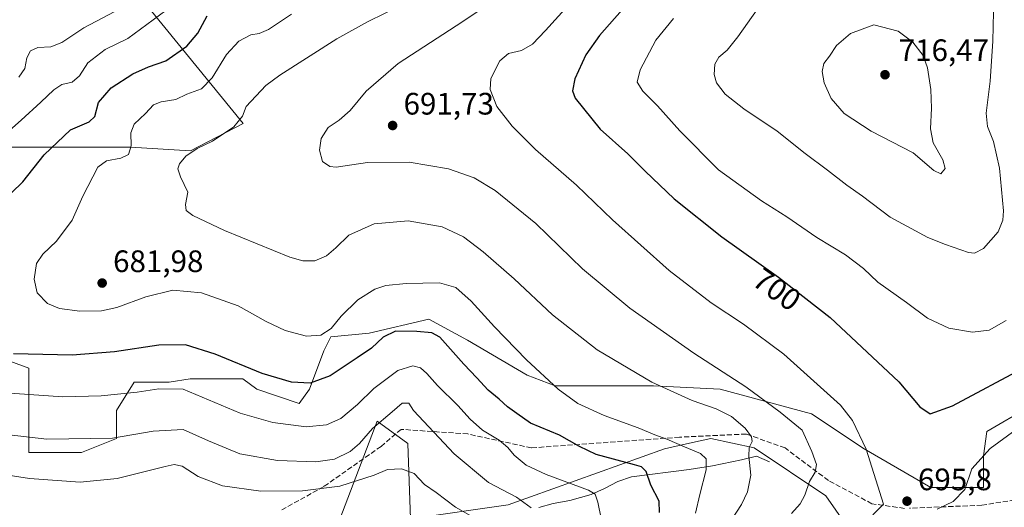
# Model space of a CAD drawing. Units: metres. Extents: x 648383 to 651845, y 4730026 to 4732413.
# Drawn here: x 649946 to 650263, y 4731997 to 4732155 of the extents above; entities that cross this region are included whole.
import ezdxf
from ezdxf.enums import TextEntityAlignment as Align

# ---------------------------------------------------------------- set-up
doc = ezdxf.new("R2010")
doc.units = ezdxf.units.M
doc.header["$MEASUREMENT"] = 0
doc.linetypes.add('DGN Style 3', pattern=[2.307223, 1.648017, -0.659207])
for name, color, linetype, lineweight in [('Arbolado forestal CxS', 92, 'Continuous', 0), ('Corriente natural lineal', 142, 'Continuous', 13), ('Curva de nivel maestra', 30, 'Continuous', 30), ('Curva de nivel normal', 30, 'Continuous', 0), ('Matorral CxS', 135, 'Continuous', 0), ('Núcleo urbano CxS', 7, 'Continuous', 0), ('Pastizal CxS', 92, 'Continuous', 0), ('Punto de cota en terreno', 7, 'Continuous', 0), ('Rótulo de curva de nivel directora', 7, 'Continuous', 0), ('Rótulo de punto de cota en terreno', 7, 'Continuous', 0), ('Senda', 7, 'DGN Style 3', 0)]:
    doc.layers.add(name, color=color, linetype=linetype, lineweight=lineweight)
doc.styles.add('Style-Arial', font='txt')

# ---------------------------------------------------------------- blocks, each defined once
blk = doc.blocks.new('*U8')
at = {"layer": 'Matorral CxS', "color": 135, "linetype": 'Continuous', "lineweight": 0}
for points in [[(650226.7931, 4731971.1563, 700.2336), (650205.9235, 4732001.1127, 691.168), (650182.8117, 4732016.6157, 684.9674), (650168.7909, 4732019.5649, 682.3316), (650161.9363, 4732018.0153, 680.8977), (650153.8667, 4732016.1909, 678.9755), (650103.4471, 4731998.1777, 663.8592), (650071.9349, 4731993.6747, 657.14), (650071.0353, 4732017.9935, 662.5602), (650061.1317, 4732025.1983, 666.1663), (650047.3357, 4731989.0301, 654.3685)], [(649939.6863, 4732045.6453, 674.6873), (649948.7453, 4732042.2481, 674.1006), (649948.7451, 4732027.5273, 668.4132), (649948.7447, 4732015.0713, 663.8062), (649958.9363, 4732015.0713, 664.1767), (649965.7307, 4732015.0711, 664.3063), (649977.0547, 4732019.6007, 665.6388), (649977.0549, 4732028.6595, 668.7891), (649982.7171, 4732037.7185, 671.8682), (649994.0409, 4732037.7183, 671.296), (650000.8353, 4732038.8507, 671.861), (650017.8213, 4732038.8505, 674.1919), (650022.3507, 4732035.4533, 673.7455), (650035.9393, 4732030.9239, 673.271), (650039.3365, 4732035.4533, 674.6462), (650043.8665, 4732047.9093, 678.4714), (650046.1313, 4732052.4387, 679.5014), (650058.5877, 4732053.5709, 676.7546), (650077.8385, 4732058.1003, 676.4593), (650090.2947, 4732051.3061, 677.0457), (650109.5449, 4732039.9823, 679.1825), (650118.6039, 4732036.5851, 680.213), (650137.8547, 4732036.5849, 683.2858), (650150.3111, 4732036.5849, 685.1051), (650171.8263, 4732035.4523, 688.2706), (650201.2685, 4732027.5257, 692.4549), (650218.2541, 4732016.2019, 694.6069), (650239.7693, 4732003.7457, 696.8871), (650256.7551, 4732003.7457, 693.5845), (650256.7553, 4732013.9369, 695.3089), (650257.8879, 4732021.8635, 697.4669), (650271.4767, 4732029.7899, 696.8221)]]:
    blk.add_polyline3d(points, dxfattribs=at)
blk = doc.blocks.new('5PATER')
at = {"layer": 'Núcleo urbano CxS', "linetype": 'Continuous', "lineweight": 0}
h = blk.add_hatch(color=51, dxfattribs=at)
edge = h.paths.add_edge_path()
edge.add_ellipse((0, 0), major_axis=(-0.11, -0.111), ratio=0.999422, start_angle=0, end_angle=360)

msp = doc.modelspace()

# ---------------------------------------------------------------- linework, layer by layer
at = {"layer": 'Arbolado forestal CxS', "color": 92, "linetype": 'Continuous', "lineweight": 0}
for points in [[(649866.7439, 4732242.4653, 620.7665), (649877.6129, 4732236.4993, 622.6115), (649888.5897, 4732225.2465, 626.4187), (649918.0513, 4732209.8445, 636.606), (649941.0423, 4732201.9605, 639.9562), (649949.3173, 4732200.8235, 642.5257), (649981.6335, 4732165.7819, 662.3905), (650017.9107, 4732121.2787, 684.9766), (650000.9363, 4732112.4485, 684.4747), (649981.5865, 4732113.5867, 679.736), (649953.2767, 4732113.5869, 673.4474), (649936.2907, 4732113.5871, 669.3843), (649920.4375, 4732120.3813, 665.9885), (649902.3195, 4732128.3081, 661.9148), (649889.8631, 4732133.9699, 659.3657), (649876.2745, 4732133.9701, 658.6845), (649860.4209, 4732133.9701, 656.7358), (649853.6265, 4732129.4407, 656.1643), (649852.4939, 4732120.3819, 654.5728), (649858.1557, 4732112.4553, 654.0144), (649869.4793, 4732098.8669, 655.1813), (649886.4649, 4732085.2783, 660.6464), (649902.3181, 4732070.5575, 666.3768), (649911.8459, 4732062.0881, 669.8157)], [(649941.0423, 4732201.9605, 639.9562), (649949.3173, 4732200.8235, 642.5257), (649981.6335, 4732165.7819, 662.3905), (650017.9107, 4732121.2787, 684.9766), (650000.9363, 4732112.4485, 684.4747), (649981.5865, 4732113.5867, 679.736), (649953.2767, 4732113.5869, 673.4474), (649936.2907, 4732113.5871, 669.3843)]]:
    msp.add_polyline3d(points, dxfattribs=at)
at = {"layer": 'Corriente natural lineal', "color": 142, "linetype": 'Continuous', "lineweight": 13}
msp.add_polyline3d([(650187.7601, 4732012.0701, 686.1546), (650183.5201, 4732013.9201, 685.116), (650178.6501, 4732012.7201, 683.7127), (650169.3401, 4732010.7501, 680.5965), (650161.8201, 4732009.6201, 678.4812), (650143.2401, 4732007.2001, 673.7265), (650138.7801, 4732005.6701, 672.6005), (650134.4701, 4732003.4601, 671.3543), (650130.1801, 4732001.5401, 670.2387), (650123.3401, 4731999.5901, 668.3456), (650117.8901, 4731998.5501, 666.6795), (650113.2501, 4731997.2501, 665.495)], dxfattribs=at)
at = {"layer": 'Curva de nivel maestra', "color": 30, "linetype": 'Continuous', "lineweight": 30, "flags": 128}
for points, elevation in [([(650143.36, 4732161.7001), (650132.86, 4732149.7001), (650128.49, 4732143.4201), (650124.92, 4732135.7001), (650124.16, 4732131.7601), (650125.04, 4732129.4701), (650133.08, 4732119.3901), (650142.06, 4732111.4601), (650147.58, 4732105.8801), (650157, 4732096.9601), (650172.33, 4732084.6701), (650190.58, 4732071.7001), (650207.35, 4732058.6601), (650229.51, 4732037.9201), (650236.18, 4732029.8101), (650239.62, 4732027.5401)], 700), ([(649939.4, 4732095.2901), (649946.75, 4732102.3901), (649953.68, 4732111.0901), (649962.16, 4732119.2601), (649968.2, 4732121.7701), (649970.06, 4732123.4801), (649971.2, 4732128.0701), (649975.29, 4732132.8201), (649982.32, 4732137.3101), (649987.32, 4732139.5001), (649992.97, 4732141.5201), (649999.69, 4732146.2001), (650003.21, 4732150.3701), (650006.25, 4732155.9801)], 675), ([(650152.23, 4731995.7201), (650152.08, 4731999.3801), (650149.41, 4732004.4901), (650147.88, 4732008.8801), (650146.42, 4732010.3801), (650144.14, 4732011.1201), (650131.79, 4732014.3701), (650126.45, 4732017.0301), (650119.98, 4732020.6201), (650110.57, 4732024.5601), (650106.15, 4732027.6201), (650103.19, 4732029.7601), (650100.48, 4732032.2901), (650096.96, 4732035.1401), (650093.24, 4732039.1401), (650089.14, 4732043.6001), (650081.33, 4732052.3201), (650078.79, 4732053.6601), (650073.98, 4732054.1201), (650067.04, 4732054.2401), (650063.09, 4732052.3101), (650059.27, 4732048.7701), (650054.7, 4732045.6501), (650045.96, 4732039.8001), (650039.47, 4732037.4601), (650033.47, 4732037.7801), (650024.07, 4732040.5601), (650008.87, 4732046.8401), (649999.31, 4732049.8101), (649990.68, 4732049.6601), (649976.32, 4732047.5601), (649962.75, 4732046.5001), (649943.81, 4732046.8901)], 675), ([(650239.62, 4732027.5401), (650246.75, 4732030.1601), (650270.57, 4732042.7901)], 700)]:
    msp.add_lwpolyline(points, dxfattribs=dict(at, elevation=elevation))
at = {"layer": 'Curva de nivel normal', "color": 30, "linetype": 'Continuous', "lineweight": 0, "flags": 128}
for points, elevation in [([(650183.78, 4732158.0601), (650177.55, 4732149.2701), (650174.06, 4732144.9401), (650171.36, 4732142.7001), (650170.05, 4732140.3701), (650169.83, 4732137.0301), (650170.66, 4732134.3601), (650173.42, 4732130.6701), (650179.45, 4732126.0301), (650190.23, 4732118.7701), (650199.23, 4732111.5701), (650206.49, 4732106.1501), (650212.68, 4732101.3501), (650217.78, 4732097.7801), (650226.62, 4732091.0301), (650238.8, 4732084.4101), (650244.47, 4732082.2101), (650251.92, 4732079.5901), (650253.83, 4732079.4401), (650256.81, 4732080.9501), (650261.5, 4732086.2701), (650263.04, 4732090.0501), (650263.18, 4732093.0401), (650261.9, 4732106.8801), (650259.99, 4732115.4001), (650258.06, 4732120.2501), (650257.66, 4732124.5401), (650258.89, 4732134.9001), (650259.8, 4732147.8001), (650260.21, 4732166.8401)], 710), ([(649992.94, 4732157.7101), (649980.67, 4732148.7001), (649973.36, 4732145.1501), (649967.78, 4732140.8701), (649965.09, 4732136.6001), (649962.75, 4732134.6301), (649959.42, 4732133.8101), (649956.77, 4732132.1701), (649952.62, 4732128.1001), (649946.23, 4732122.2801), (649938.62, 4732115.6601)], 670), ([(649978.3, 4732158.3901), (649966.5, 4732152.0901), (649959.39, 4732147.4101), (649955.79, 4732146.0001), (649951.6, 4732145.7401), (649949.23, 4732144.7501), (649948.08, 4732142.4101), (649947.45, 4732139.0301), (649945.5, 4732136.1601)], 665), ([(650069.41, 4732159.6401), (650057.99, 4732154.0401), (650048.07, 4732148.5401), (650029.76, 4732136.9001), (650025.23, 4732133.4901), (650018.87, 4732126.7001), (650017.67, 4732123.5701), (650014.91, 4732120.2001), (650008, 4732115.5001), (650003.1, 4732113.2201), (649999.4, 4732110.7101), (649997.33, 4732108.2001), (649996.8, 4732106.6001), (649997.72, 4732104.0901), (650000.08, 4732099.0601), (649999.33, 4732095.1001), (649999.49, 4732093.1601), (650001.62, 4732091.6001), (650011.85, 4732086.7001), (650032.94, 4732078.1301), (650037.15, 4732076.8801), (650041.01, 4732076.8901), (650044.82, 4732078.5801), (650047.8, 4732081.1001), (650051.94, 4732085.1801), (650060.17, 4732088.8401), (650071.17, 4732089.7901), (650082.06, 4732087.8501), (650088.96, 4732084.6501), (650095.31, 4732079.8801), (650105.38, 4732071.0701), (650117.75, 4732059.4901), (650132.13, 4732048.2301), (650149.76, 4732037.7101), (650162.76, 4732031.8501), (650170.53, 4732029.2001), (650175.46, 4732026.6501), (650179.86, 4732022.9601), (650181.91, 4732020.1501), (650182.08, 4732018.5801), (650181.21, 4732016.7201), (650181.04, 4732013.9001), (650181.72, 4732007.7901), (650180.66, 4732002.3501), (650178.7, 4731998.2401), (650167.29, 4731980.7201)], 685), ([(650094.56, 4732158.0601), (650086.59, 4732152.8201), (650067.86, 4732140.6401), (650057.58, 4732131.7401), (650052.44, 4732125.4501), (650048.91, 4732122.3601), (650045.36, 4732119.9701), (650043.1, 4732116.4601), (650042.49, 4732112.6601), (650043.54, 4732108.9801), (650045.86, 4732107.4001), (650047.89, 4732107.1901), (650057.99, 4732108.6301), (650071.48, 4732108.7901), (650084.15, 4732106.6201), (650092.47, 4732103.7301), (650099.19, 4732099.6601), (650112.28, 4732088.9301), (650127.34, 4732074.3301), (650142.62, 4732061.6101), (650163.26, 4732047.1401), (650180.06, 4732036.2901), (650191.2, 4732028.1001), (650198.29, 4732022.2201), (650201.39, 4732015.4301), (650202.88, 4732011.1901), (650202.46, 4732008.6601), (650200.65, 4732005.6801), (650199.16, 4732001.2901), (650197.58, 4731998.4601), (650194.82, 4731995.3601)], 690), ([(650122.72, 4732159.3901), (650115.47, 4732151.2601), (650111.24, 4732146.9101), (650107.71, 4732144.8701), (650103.56, 4732143.8101), (650100.74, 4732141.4401), (650097.84, 4732135.7801), (650097.64, 4732132.2801), (650099.75, 4732126.7201), (650104.7, 4732120.3401), (650112.23, 4732112.8701), (650125.4, 4732101.3901), (650137.02, 4732090.2101), (650155.33, 4732073.8101), (650168.85, 4732063.3801), (650179.35, 4732056.4601), (650192.34, 4732046.8101), (650210.61, 4732030.3801), (650214.54, 4732025.3801), (650218.92, 4732016.1801), (650224.48, 4731998.4001), (650221.03, 4731994.9601)], 695), ([(650033.52, 4732156.5401), (650026.08, 4732151.6201), (650023.04, 4732150.3101), (650020.34, 4732149.8801), (650016.48, 4732147.8201), (650012.52, 4732143.5801), (650007.91, 4732135.9501), (650004.46, 4732132.4201), (649999.68, 4732130.7701), (649996.11, 4732129.0001), (649991.39, 4732128.2301), (649988.94, 4732127.2501), (649986.33, 4732124.5201), (649982.75, 4732121.0301), (649981.67, 4732118.1901), (649981.77, 4732114.0401), (649980.9, 4732111.2901), (649978.41, 4732110.1101), (649973.75, 4732109.2401), (649971.02, 4732107.2001), (649966.18, 4732097.8201), (649962.7, 4732090.0801), (649957.68, 4732083.2201), (649953.22, 4732079.0401), (649951.2, 4732076.0401), (649950.47, 4732071.0101), (649951.46, 4732066.5801), (649954.79, 4732063.1401), (649958.59, 4732061.5401), (649965.21, 4732060.7201), (649972.17, 4732060.7601), (649977.12, 4732061.9101), (649986.5, 4732065.3401), (649995.16, 4732067.4301), (650004.42, 4732066.5901), (650016.24, 4732062.3801), (650025.34, 4732057.3201), (650031.42, 4732054.4601), (650038.37, 4732052.6101), (650042.96, 4732052.9401), (650046.28, 4732055.0401), (650049.5, 4732059.0401), (650054.85, 4732064.2901), (650060.4, 4732067.7401), (650063.94, 4732068.9801), (650070.44, 4732069.6201), (650081.24, 4732069.7901), (650086.47, 4732068.2801), (650091.48, 4732063.9401), (650098.98, 4732055.6301), (650109.34, 4732044.9901), (650119.53, 4732035.5201), (650125.88, 4732030.8801), (650134.38, 4732027.0401), (650145.33, 4732023.0001), (650150.74, 4732020.7401), (650154.58, 4732019.3801), (650160.28, 4732016.8901), (650165.5, 4732014.7801), (650167.31, 4732012.9701), (650167.34, 4732009.4501), (650165.24, 4732001.5201), (650163.84, 4731995.5101)], 680), ([(650156.72, 4732155.1501), (650151.05, 4732148.1601), (650146, 4732138.5601), (650145.04, 4732134.6201), (650146.86, 4732131.7401), (650151.56, 4732126.9201), (650158.74, 4732118.9001), (650171.27, 4732106.2601), (650185.1, 4732096.2401), (650193.31, 4732091.1701), (650203.04, 4732084.4801), (650212.25, 4732078.8201), (650218.07, 4732074.4001), (650222.63, 4732070.0001), (650231.96, 4732063.4301), (650238.72, 4732058.4301), (650245.54, 4732055.2101), (650253.26, 4732053.9201), (650258.62, 4732054.5301), (650264.09, 4732057.6301)], 705), ([(650221.41, 4732153.0701), (650213.87, 4732150.2601), (650209.38, 4732146.4101), (650207.04, 4732142.9801), (650205.25, 4732140.6101), (650204.68, 4732138.0101), (650205.32, 4732134.3401), (650207.62, 4732129.2901), (650211.77, 4732124.4801), (650220.52, 4732118.7401), (650234.04, 4732111.7601), (650240.76, 4732106.0801), (650243.05, 4732105.0001), (650244.39, 4732106.6801), (650243.65, 4732109.5301), (650240.58, 4732114.9801), (650239.63, 4732119.5201), (650240.01, 4732126.1901), (650239.79, 4732132.2601), (650238.73, 4732139.2701), (650237.3, 4732143.1601), (650233.98, 4732147.5301), (650229.2, 4732151.0201), (650221.41, 4732153.0701)], 715), ([(649927.02, 4732035.3201), (649959.7, 4732033.0001), (649972.04, 4732033.3101), (649983.67, 4732034.5101), (649990.72, 4732035.6601), (649998.52, 4732035.5101), (650016.95, 4732027.7901), (650027.44, 4732024.6901), (650038.21, 4732023.3501), (650044.77, 4732024.0201), (650049.4, 4732026.0301), (650054.74, 4732030.5801), (650060, 4732035.7201), (650067.8, 4732041.5401), (650072.66, 4732043.0001), (650075.06, 4732042.3601), (650077.16, 4732040.5601), (650080.62, 4732036.6301), (650087.13, 4732030.2801), (650091.16, 4732025.7801), (650095.16, 4732022.2901), (650100.47, 4732018.9901), (650103.32, 4732016.6701), (650105.3, 4732014.1701), (650109.18, 4732011.0001), (650115.71, 4732008.0001), (650129.28, 4732002.9401), (650131.46, 4732001.6001), (650132.38, 4731999.0401), (650133.4, 4731993.7801)], 670), ([(649930.08, 4732022.1801), (649954.5, 4732019.4001), (649975.74, 4732019.6401), (649988.83, 4732021.9901), (649998.58, 4732022.5101), (650006.7, 4732018.7801), (650016.86, 4732014.6701), (650028.95, 4732012.4601), (650041.31, 4732012.0201), (650047.4, 4732012.9401), (650052.4, 4732015.3601), (650055.39, 4732017.9301), (650059.64, 4732022.8201), (650065.93, 4732028.1301), (650069.2, 4732031.0201), (650071.31, 4732030.9301), (650072.9, 4732028.5601), (650086.02, 4732014.6001), (650097.06, 4732005.3501), (650106.14, 4732000.6401), (650110.87, 4731997.1601)], 665), ([(650241.8, 4731996.8001), (650246.97, 4731999.2801), (650250.7, 4732003.0601), (650253.05, 4732009.7601), (650258.96, 4732016.3701), (650271.7, 4732025.7501)], 695), ([(650091.39, 4731994.6401), (650086.44, 4731997.4601), (650080.18, 4732002.1801), (650076.45, 4732004.7801), (650073.08, 4732008.2601), (650068.97, 4732009.7401), (650064.41, 4732009.5901), (650060.11, 4732007.7601), (650049.07, 4732004.1401), (650037.05, 4732002.7301), (650023.62, 4732002.6101), (650011.24, 4732004.2901), (650003.37, 4732007.2601), (649998.22, 4732010.6001), (649995.59, 4732011.1701), (649992.77, 4732010.5801), (649977.23, 4732006.6201), (649965.34, 4732005.5001), (649948.9, 4732006.6301), (649932.87, 4732009.1701)], 660)]:
    msp.add_lwpolyline(points, dxfattribs=dict(at, elevation=elevation))
at = {"layer": 'Matorral CxS', "color": 135, "linetype": 'Continuous', "lineweight": 0}
for points in [[(650271.4767, 4732029.7899, 696.8221), (650257.8879, 4732021.8635, 697.4669), (650256.7553, 4732013.9369, 695.3089), (650256.7551, 4732003.7457, 693.5845), (650239.7693, 4732003.7457, 696.8871), (650218.2541, 4732016.2019, 694.6069), (650201.2685, 4732027.5257, 692.4549), (650171.8263, 4732035.4523, 688.2706), (650150.3111, 4732036.5849, 685.1051), (650137.8547, 4732036.5849, 683.2858), (650118.6039, 4732036.5851, 680.213), (650109.5449, 4732039.9823, 679.1825), (650090.2947, 4732051.3061, 677.0457), (650077.8385, 4732058.1003, 676.4593), (650058.5877, 4732053.5709, 676.7546), (650046.1313, 4732052.4387, 679.5014), (650043.8665, 4732047.9093, 678.4714), (650039.3365, 4732035.4533, 674.6462), (650035.9393, 4732030.9239, 673.271), (650022.3507, 4732035.4533, 673.7455), (650017.8213, 4732038.8505, 674.1919), (650000.8353, 4732038.8507, 671.861), (649994.0409, 4732037.7183, 671.296), (649982.7171, 4732037.7185, 671.8682), (649977.0549, 4732028.6595, 668.7891), (649977.0547, 4732019.6007, 665.6388), (649965.7307, 4732015.0711, 664.3063), (649958.9363, 4732015.0713, 664.1767), (649948.7447, 4732015.0713, 663.8062), (649948.7451, 4732027.5273, 668.4132), (649948.7453, 4732042.2481, 674.1006), (649939.6863, 4732045.6453, 674.6873)], [(650047.3357, 4731989.0301, 654.3685), (650061.1317, 4732025.1983, 666.1663), (650071.0353, 4732017.9935, 662.5602), (650071.9349, 4731993.6747, 657.14), (650103.4471, 4731998.1777, 663.8592), (650153.8667, 4732016.1909, 678.9755), (650161.9363, 4732018.0153, 680.8977), (650168.7909, 4732019.5649, 682.3316), (650182.8117, 4732016.6157, 684.9674), (650205.9235, 4732001.1127, 691.168), (650226.7931, 4731971.1563, 700.2336)], [(650226.7931, 4731971.1563, 700.2336), (650205.9235, 4732001.1127, 691.168), (650182.8117, 4732016.6157, 684.9674), (650168.7909, 4732019.5649, 682.3316), (650161.9363, 4732018.0153, 680.8977), (650153.8667, 4732016.1909, 678.9755), (650103.4471, 4731998.1777, 663.8592), (650071.9349, 4731993.6747, 657.14), (650071.0353, 4732017.9935, 662.5602), (650061.1317, 4732025.1983, 666.1663), (650047.3357, 4731989.0301, 654.3685)]]:
    msp.add_polyline3d(points, dxfattribs=at)
at = {"layer": 'Pastizal CxS', "color": 92, "linetype": 'Continuous', "lineweight": 0}
for points in [[(649866.7439, 4732242.4653, 620.7665), (649877.6129, 4732236.4993, 622.6115), (649888.5897, 4732225.2465, 626.4187), (649918.0513, 4732209.8445, 636.606), (649941.0423, 4732201.9605, 639.9562), (649949.3173, 4732200.8235, 642.5257), (649981.6335, 4732165.7819, 662.3905), (650017.9107, 4732121.2787, 684.9766), (650000.9363, 4732112.4485, 684.4747), (649981.5865, 4732113.5867, 679.736), (649953.2767, 4732113.5869, 673.4474), (649936.2907, 4732113.5871, 669.3843), (649920.4375, 4732120.3813, 665.9885), (649902.3195, 4732128.3081, 661.9148), (649889.8631, 4732133.9699, 659.3657), (649876.2745, 4732133.9701, 658.6845), (649860.4209, 4732133.9701, 656.7358), (649853.6265, 4732129.4407, 656.1643), (649852.4939, 4732120.3819, 654.5728), (649858.1557, 4732112.4553, 654.0144), (649869.4793, 4732098.8669, 655.1813), (649886.4649, 4732085.2783, 660.6464), (649902.3181, 4732070.5575, 666.3768), (649911.8459, 4732062.0881, 669.8157)], [(649936.2907, 4732113.5871, 669.3843), (649953.2767, 4732113.5869, 673.4474), (649981.5865, 4732113.5867, 679.736), (650000.9363, 4732112.4485, 684.4747), (650017.9107, 4732121.2787, 684.9766), (649981.6335, 4732165.7819, 662.3905), (649949.3173, 4732200.8235, 642.5257), (649941.0423, 4732201.9605, 639.9562)], [(650271.4767, 4732029.7899, 696.8221), (650257.8879, 4732021.8635, 697.4669), (650256.7553, 4732013.9369, 695.3089), (650256.7551, 4732003.7457, 693.5845), (650239.7693, 4732003.7457, 696.8871), (650218.2541, 4732016.2019, 694.6069), (650201.2685, 4732027.5257, 692.4549), (650171.8263, 4732035.4523, 688.2706), (650150.3111, 4732036.5849, 685.1051), (650137.8547, 4732036.5849, 683.2858), (650118.6039, 4732036.5851, 680.213), (650109.5449, 4732039.9823, 679.1825), (650090.2947, 4732051.3061, 677.0457), (650077.8385, 4732058.1003, 676.4593), (650058.5877, 4732053.5709, 676.7546), (650046.1313, 4732052.4387, 679.5014), (650043.8665, 4732047.9093, 678.4714), (650039.3365, 4732035.4533, 674.6462), (650035.9393, 4732030.9239, 673.271), (650022.3507, 4732035.4533, 673.7455), (650017.8213, 4732038.8505, 674.1919), (650000.8353, 4732038.8507, 671.861), (649994.0409, 4732037.7183, 671.296), (649982.7171, 4732037.7185, 671.8682), (649977.0549, 4732028.6595, 668.7891), (649977.0547, 4732019.6007, 665.6388), (649965.7307, 4732015.0711, 664.3063), (649958.9363, 4732015.0713, 664.1767), (649948.7447, 4732015.0713, 663.8062), (649948.7451, 4732027.5273, 668.4132), (649948.7453, 4732042.2481, 674.1006), (649939.6863, 4732045.6453, 674.6873)], [(650271.4767, 4732029.7899, 696.8221), (650257.8879, 4732021.8635, 697.4669), (650256.7553, 4732013.9369, 695.3089), (650256.7551, 4732003.7457, 693.5845), (650239.7693, 4732003.7457, 696.8871), (650218.2541, 4732016.2019, 694.6069), (650201.2685, 4732027.5257, 692.4549), (650171.8263, 4732035.4523, 688.2706), (650150.3111, 4732036.5849, 685.1051), (650137.8547, 4732036.5849, 683.2858), (650118.6039, 4732036.5851, 680.213), (650109.5449, 4732039.9823, 679.1825), (650090.2947, 4732051.3061, 677.0457), (650077.8385, 4732058.1003, 676.4593), (650058.5877, 4732053.5709, 676.7546), (650046.1313, 4732052.4387, 679.5014), (650043.8665, 4732047.9093, 678.4714), (650039.3365, 4732035.4533, 674.6462), (650035.9393, 4732030.9239, 673.271), (650022.3507, 4732035.4533, 673.7455), (650017.8213, 4732038.8505, 674.1919), (650000.8353, 4732038.8507, 671.861), (649994.0409, 4732037.7183, 671.296), (649982.7171, 4732037.7185, 671.8682), (649977.0549, 4732028.6595, 668.7891), (649977.0547, 4732019.6007, 665.6388), (649965.7307, 4732015.0711, 664.3063), (649958.9363, 4732015.0713, 664.1767), (649948.7447, 4732015.0713, 663.8062), (649948.7451, 4732027.5273, 668.4132), (649948.7453, 4732042.2481, 674.1006), (649939.6863, 4732045.6453, 674.6873)]]:
    msp.add_polyline3d(points, dxfattribs=at)
at = {"layer": 'Senda', "color": 7, "linetype": 'DGN Style 3', "lineweight": 0}
for points in [[(650231.2601, 4731997.0201, 697.4978), (650220.7501, 4731998.5201, 695.6759), (650206.7401, 4732006.0201, 692.2031), (650192.7301, 4732016.5101, 688.7671), (650180.2201, 4732021.0101, 685.5941), (650158.7001, 4732020.0101, 681.0818), (650110.9201, 4732016.5401, 672.6308), (650090.4001, 4732021.0301, 670.3395), (650068.8901, 4732022.5301, 667.1215), (650062.3801, 4732017.0301, 663.8069), (650043.8701, 4732004.0401, 660.7652), (650030.3601, 4731996.5401, 657.4529)], [(650600.7401, 4731925.0601, 634.7961), (650586.7301, 4731934.5501, 637.1666), (650563.2101, 4731944.0501, 642.9182), (650534.1801, 4731950.5401, 647.3576), (650508.1601, 4731955.0401, 652.3232), (650486.1501, 4731965.0401, 655.2848), (650443.1101, 4731979.0301, 664.5438), (650406.9001, 4731989.0301, 669.8221), (650379.3701, 4731998.0201, 672.2065), (650336.8401, 4732003.0201, 675.7975), (650315.8201, 4732006.5201, 679.9563), (650298.8101, 4732005.0201, 682.4166), (650256.2801, 4731998.0201, 692.2178), (650232.9001, 4731997.0901, 697.4001)]]:
    msp.add_polyline3d(points, dxfattribs=at)

# ---------------------------------------------------------------- block references
at = {"layer": 'Matorral CxS', "color": 135, "linetype": 'Continuous', "lineweight": 0}
msp.add_blockref('*U8', (0, 0), dxfattribs=at)
at = {"layer": 'Punto de cota en terreno', "color": 7, "linetype": 'Continuous', "lineweight": 0, "xscale": 10, "yscale": 10, "zscale": 10}
for p in [(650225, 4732137, 716.47), (650066.12, 4732120.61, 691.73), (649972.39, 4732069.76, 681.98), (650232.1, 4731999.35, 695.8)]:
    msp.add_blockref('5PATER', p, dxfattribs=at)

# ---------------------------------------------------------------- texts
at = {"layer": 'Rótulo de curva de nivel directora', "color": 7, "linetype": 'Continuous', "lineweight": 0, "style": 'Style-Arial'}
msp.add_text('700', height=7, rotation=324.599154, dxfattribs=at).set_placement((650190.1215, 4732067.6924), align=Align.MIDDLE_CENTER)
at = {"layer": 'Rótulo de punto de cota en terreno', "color": 7, "linetype": 'Continuous', "lineweight": 0, "style": 'Style-Arial'}
for s, p in [('716,47', (650229.4097, 4732141.4097)), ('691,73', (650069.6478, 4732124.1378)), ('681,98', (649975.9178, 4732073.2878)), ('695,8', (650235.6278, 4732002.8778))]:
    msp.add_text(s, height=7, dxfattribs=at).set_placement(p)

doc.saveas('drawing.dxf')
